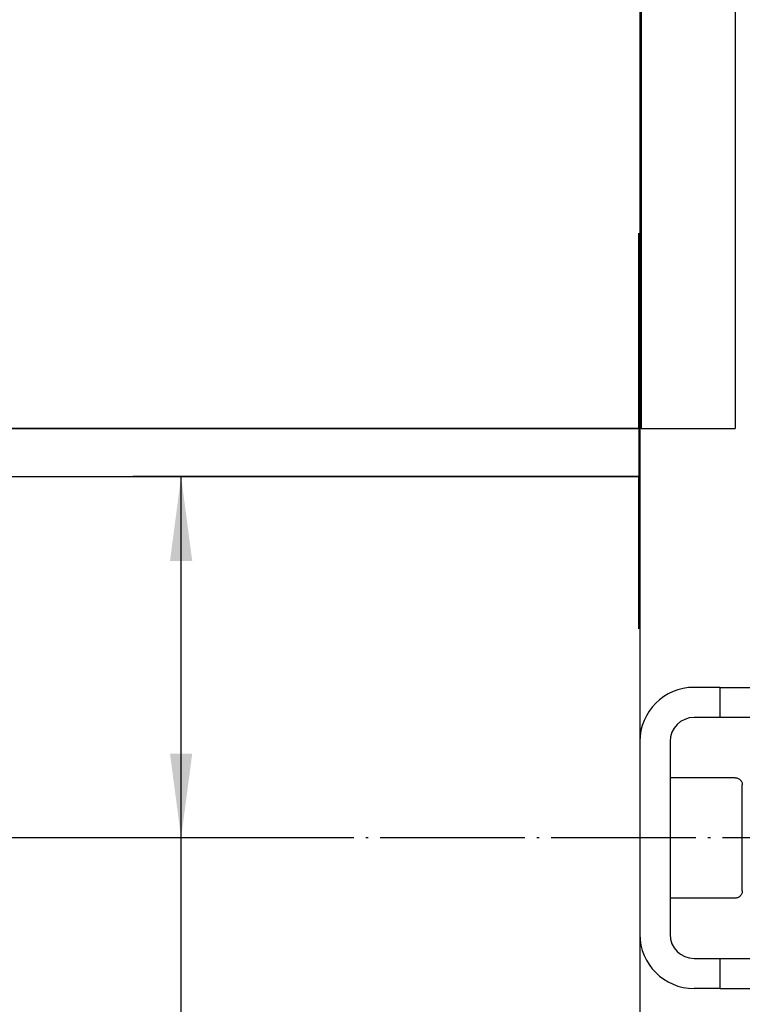
# Model space of a CAD drawing. Units: inches. Extents: x 0 to 1220, y 0 to 831.
# Drawn here: x 38 to 68, y 667 to 708 of the extents above; entities that cross this region are included whole.
import ezdxf

# ---------------------------------------------------------------- set-up
doc = ezdxf.new("R2010")
doc.units = ezdxf.units.IN
doc.linetypes.add('DOT_CENTER', pattern=[14, 12, -1, 0, -1])
doc.layers.add('1', color=7, linetype='Continuous')
doc.styles.add('CONVERTER_11', font='txt.shx', dxfattribs={"width": 0.9})
doc.dimstyles.new('ME10_DIM_17', dxfattribs={"dimtxt": 10, "dimasz": 7, "dimexe": 4, "dimexo": 0, "dimgap": 4, "dimtad": 1, "dimdsep": 46, "dimtxsty": 'CONVERTER_11', "dimsah": 1, "dimcen": 0.09, "dimclrd": 3, "dimclre": 3, "dimclrt": 4, "dimadec": 0, "dimazin": 0, "dimtfac": 1, "dimtdec": 4, "dimtix": 1, "dimtmove": 0, "dimatfit": 3, "dimfxl": 0, "dimtolj": 1, "dimtzin": 0, "dimarcsym": 0})
doc.dimstyles.new('ME10_DIM_19', dxfattribs={"dimtxt": 7, "dimasz": 7, "dimexe": 4, "dimexo": 0, "dimgap": 4, "dimtad": 1, "dimdsep": 46, "dimtxsty": 'CONVERTER_11', "dimsah": 1, "dimcen": 0.09, "dimclrd": 3, "dimclre": 3, "dimclrt": 4, "dimadec": 0, "dimazin": 0, "dimtfac": 1, "dimtdec": 4, "dimtix": 1, "dimtmove": 0, "dimatfit": 3, "dimfxl": 0, "dimtolj": 1, "dimtzin": 0, "dimarcsym": 0})

# ---------------------------------------------------------------- blocks, each defined once
blk = doc.blocks.new('70106-2-0212_Montageplatte__20', base_point=(126.627, 1382.419))
at = {"color": 1, "linetype": 'Continuous'}
for p, q in [((126.627, 1452.419), (126.627, 1382.419)), ((126.627, 1452.419), (134.427, 1452.419)), ((134.427, 1452.419), (134.427, 1382.419)), ((126.627, 1382.419), (134.427, 1382.419))]:
    blk.add_line(p, q, dxfattribs=at)
blk = doc.blocks.new('70106-ep23-60-20__21', base_point=(126.627, 1382.419))
blk.add_blockref('70106-2-0212_Montageplatte__20', (126.627, 1382.419))
blk = doc.blocks.new('70106-ep23-60__22', base_point=(126.627, 1382.419))
blk.add_blockref('70106-ep23-60-20__21', (126.627, 1382.419))
blk = doc.blocks.new('70106-ep23-90-20-10__24', base_point=(56.527, 1365.766))
at = {"color": 1, "linetype": 'Continuous'}
for p, q in [((56.527, 1393.419), (56.527, 1365.766)), ((56.527, 1393.419), (62.527, 1393.419)), ((62.527, 1393.419), (62.527, 1378.419)), ((62.527, 1378.419), (126.447, 1378.419))]:
    blk.add_line(p, q, dxfattribs=at)
at = {"color": 3, "linetype": 'Continuous'}
blk.add_line((126.447, 1365.766), (126.447, 1378.419), dxfattribs=at)
blk = doc.blocks.new('70106-ep23-90-20__25', base_point=(56.527, 1204.781))
blk.add_blockref('70106-ep23-90-20-10__24', (56.527, 1365.766))
blk = doc.blocks.new('70106-ep23-90-30__26', base_point=(41.527, 1204.781))
at = {"color": 1, "linetype": 'Continuous'}
for p, q in [((126.527, 1543.219), (126.527, 1204.781)), ((66.527, 1382.419), (126.447, 1382.419))]:
    blk.add_line(p, q, dxfattribs=at)
at = {"color": 3, "linetype": 'Continuous'}
for p, q in [((126.447, 1398.617), (126.447, 1365.766)), ((126.447, 1382.419), (126.447, 1398.617))]:
    blk.add_line(p, q, dxfattribs=at)
blk = doc.blocks.new('70106-ep23-90__27', base_point=(41.527, 1204.781))
for name, p in [('70106-ep23-90-30__26', (41.527, 1204.781)), ('70106-ep23-90-20__25', (56.527, 1204.781))]:
    blk.add_blockref(name, p)
blk = doc.blocks.new('Zylinderschraube_DIN_912_-_M6_x_20_1__28', base_point=(134.427, 1343.419))
at = {"color": 1, "linetype": 'Continuous'}
for p, q in [((134.458, 1353.416), (134.519, 1353.41)), ((134.519, 1353.41), (134.58, 1353.397)), ((134.58, 1353.397), (134.638, 1353.378)), ((134.845, 1353.247), (134.887, 1353.201)), ((134.983, 1353.043), (135.003, 1352.985)), ((135.003, 1352.985), (135.017, 1352.925)), ((135.017, 1352.925), (135.025, 1352.863)), ((135.003, 1343.853), (134.983, 1343.794)), ((135.017, 1343.913), (135.003, 1343.853)), ((135.025, 1343.974), (135.017, 1343.913)), ((134.458, 1343.421), (134.427, 1343.419)), ((134.519, 1343.428), (134.458, 1343.421)), ((134.58, 1343.44), (134.519, 1343.428)), ((134.638, 1343.459), (134.58, 1343.44)), ((134.695, 1343.484), (134.638, 1343.459)), ((134.887, 1343.636), (134.845, 1343.591))]:
    blk.add_line(p, q, dxfattribs=at)
blk = doc.blocks.new('70423-2-0384__33', base_point=(126.527, 1335.919))
at = {"color": 1, "linetype": 'Continuous'}
for p, q in [((133.19, 1360.919), (131.027, 1360.919)), ((133.19, 1360.919), (155.883, 1360.919)), ((133.19, 1358.419), (133.19, 1360.919)), ((155.883, 1360.919), (160.527, 1360.919)), ((160.527, 1358.419), (160.527, 1360.919)), ((133.19, 1358.419), (131.027, 1358.419)), ((155.883, 1358.419), (133.19, 1358.419)), ((142.527, 1357.019), (140.102, 1358.419)), ((154.952, 1358.419), (152.527, 1357.019)), ((155.883, 1358.419), (160.527, 1358.419)), ((142.798, 1357.019), (142.527, 1357.019)), ((152.527, 1357.019), (142.798, 1357.019)), ((129.027, 1356.419), (129.027, 1340.419)), ((142.527, 1339.819), (140.102, 1338.419)), ((147.664, 1339.819), (142.527, 1339.819)), ((152.527, 1339.819), (147.664, 1339.819)), ((152.527, 1339.819), (154.952, 1338.419)), ((131.027, 1338.419), (133.19, 1338.419)), ((133.19, 1338.419), (155.883, 1338.419)), ((133.19, 1335.919), (133.19, 1338.419)), ((155.883, 1338.419), (160.527, 1338.419)), ((160.527, 1335.919), (160.527, 1338.419)), ((133.19, 1335.919), (131.027, 1335.919)), ((133.19, 1335.919), (155.883, 1335.919)), ((155.883, 1335.919), (160.527, 1335.919))]:
    blk.add_line(p, q, dxfattribs=at)
for centre, radius, start, end in [((131.027, 1356.419), 4.5, 90, 180), ((131.027, 1356.419), 2, 90, 180), ((131.027, 1340.419), 4.5, 180, 270), ((131.027, 1340.419), 2, 180, 270)]:
    blk.add_arc(centre, radius, start, end, dxfattribs=at)
blk = doc.blocks.new('70106-1-1092-10_1__38', base_point=(126.527, 1335.919))
blk.add_blockref('70423-2-0384__33', (126.527, 1335.919))
blk = doc.blocks.new('70106-1-1092-DINre-EZ01__46', base_point=(126.527, 1335.919))
blk.add_blockref('70106-1-1092-10_1__38', (126.527, 1335.919))
blk = doc.blocks.new('Zylinderschraube_DIN_912_-_M6_x_20__47', base_point=(129.027, 1343.419))
at = {"color": 1, "linetype": 'Continuous'}
for p, q in [((134.427, 1353.419), (129.027, 1353.419)), ((134.427, 1353.419), (134.458, 1353.416)), ((134.458, 1353.416), (134.519, 1353.41)), ((134.519, 1353.41), (134.58, 1353.397)), ((134.58, 1353.397), (134.638, 1353.378)), ((134.638, 1353.378), (134.695, 1353.354)), ((134.695, 1353.354), (134.749, 1353.323)), ((134.749, 1353.323), (134.799, 1353.287)), ((134.799, 1353.287), (134.845, 1353.247)), ((134.845, 1353.247), (134.887, 1353.201)), ((134.887, 1353.201), (134.925, 1353.152)), ((134.925, 1353.152), (134.956, 1353.099)), ((134.956, 1353.099), (134.983, 1353.043)), ((134.983, 1353.043), (135.003, 1352.985)), ((135.003, 1352.985), (135.017, 1352.925)), ((135.017, 1352.925), (135.025, 1352.863)), ((135.025, 1352.863), (135.027, 1352.817)), ((135.027, 1345.266), (135.027, 1352.817)), ((135.027, 1344.02), (135.027, 1345.266)), ((135.003, 1343.853), (134.983, 1343.794)), ((135.017, 1343.913), (135.003, 1343.853)), ((135.025, 1343.974), (135.017, 1343.913)), ((135.027, 1344.02), (135.025, 1343.974)), ((134.427, 1343.419), (129.027, 1343.419)), ((134.458, 1343.421), (134.427, 1343.419)), ((134.519, 1343.428), (134.458, 1343.421)), ((134.58, 1343.44), (134.519, 1343.428)), ((134.638, 1343.459), (134.58, 1343.44)), ((134.695, 1343.484), (134.638, 1343.459)), ((134.749, 1343.514), (134.695, 1343.484)), ((134.799, 1343.55), (134.749, 1343.514)), ((134.845, 1343.591), (134.799, 1343.55)), ((134.887, 1343.636), (134.845, 1343.591)), ((134.925, 1343.685), (134.887, 1343.636)), ((134.956, 1343.738), (134.925, 1343.685)), ((134.983, 1343.794), (134.956, 1343.738))]:
    blk.add_line(p, q, dxfattribs=at)
at = {"layer": '1', "color": 3, "linetype": 'DOT_CENTER'}
blk.add_line((145.378, 1348.419), (91.328, 1348.419), dxfattribs=at)
blk = doc.blocks.new('70106-ep23-24__48', base_point=(126.527, 1335.919))
for name, p in [('70106-1-1092-DINre-EZ01__46', (126.527, 1335.919)), ('Zylinderschraube_DIN_912_-_M6_x_20__47', (129.027, 1343.419)), ('Zylinderschraube_DIN_912_-_M6_x_20_1__28', (134.427, 1343.419))]:
    blk.add_blockref(name, p)
blk = doc.blocks.new('70106-ep23__49', base_point=(18.563, 1204.781))
for name, p in [('70106-ep23-90__27', (41.527, 1204.781)), ('70106-ep23-60__22', (126.627, 1382.419)), ('70106-ep23-24__48', (126.527, 1335.919))]:
    blk.add_blockref(name, p)
blk = doc.blocks.new('*D589')
at = {"layer": '1', "color": 3, "linetype": 'Continuous'}
for p, q in [((126.627, 1382.419), (32.577, 1382.419)), ((36.577, 1382.419), (36.577, 1348.419)), ((91.328, 1348.419), (32.577, 1348.419))]:
    blk.add_line(p, q, dxfattribs=at)
at = {"layer": '1', "color": 3}
for points in [[(37.499, 1375.419), (35.656, 1375.419), (36.577, 1382.419)], [(35.656, 1355.419), (37.499, 1355.419), (36.577, 1348.419)]]:
    blk.add_solid(points, dxfattribs=at)
at = {"layer": '1', "color": 4, "style": 'CONVERTER_11', "width": 0.9}
blk.add_text('A', height=10, dxfattribs=at).set_placement((18.827, 1360.797))
blk = doc.blocks.new('*D591')
at = {"layer": '1', "color": 3, "linetype": 'Continuous'}
for p, q in [((126.447, 1378.419), (84.458, 1378.419)), ((88.458, 1348.419), (88.458, 1378.419)), ((91.328, 1348.419), (84.458, 1348.419)), ((88.458, 1291.387), (88.458, 1348.419))]:
    blk.add_line(p, q, dxfattribs=at)
at = {"layer": '1', "color": 3}
for points in [[(89.38, 1371.419), (87.537, 1371.419), (88.458, 1378.419)], [(87.537, 1355.419), (89.38, 1355.419), (88.458, 1348.419)]]:
    blk.add_solid(points, dxfattribs=at)
at = {"layer": '1', "color": 4, "insert": (84.458, 1287.852), "char_height": 7, "attachment_point": 7, "rotation": 90, "line_spacing_factor": 0.60024, "style": 'CONVERTER_11'}
blk.add_mtext('\\C4;min.\\C4;27.5', dxfattribs=at)
blk = doc.blocks.new('SV1', base_point=(266, 1374))
blk.add_blockref('70106-ep23__49', (18.563, 1204.781))
at = {"layer": '1'}
dim = blk.add_linear_dim(base=(36.577, 1382.419), p1=(91.328, 1348.419), p2=(126.627, 1382.419), angle=90, text='A', dimstyle='ME10_DIM_17', dxfattribs=at)
dim.commit()
dim.dimension.update_dxf_attribs({"geometry": '*D589', "text_midpoint": (22.827, 1365.797), "text_rotation": 90})
dim = blk.add_linear_dim(base=(88.458, 1348.419), p1=(126.447, 1378.419), p2=(91.328, 1348.419), angle=90, text='min.27.5', dimstyle='ME10_DIM_19', override={"dimpost": 'min.<>'}, dxfattribs=at)
dim.commit()
dim.dimension.update_dxf_attribs({"geometry": '*D591', "text_midpoint": (80.958, 1310.637), "text_rotation": 90})

msp = doc.modelspace()

# ---------------------------------------------------------------- block references
at = {"xscale": 0.5, "yscale": 0.5, "zscale": 0.5}
msp.add_blockref('SV1', (133, 687), dxfattribs=at)

doc.saveas('drawing.dxf')
